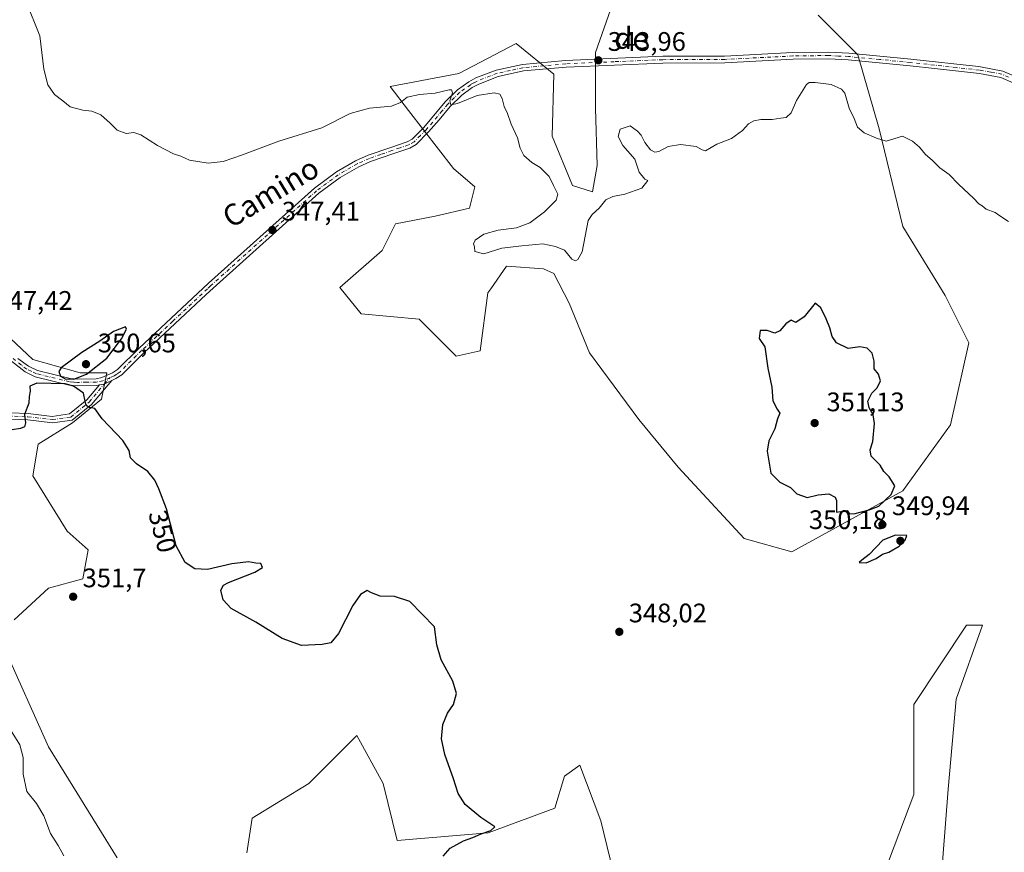
# Model space of a CAD drawing. Units: metres. Extents: x 625417 to 628895, y 4678657 to 4681037.
# Drawn here: x 628160 to 628528, y 4679617 to 4679928 of the extents above; entities that cross this region are included whole.
import ezdxf
from ezdxf.enums import TextEntityAlignment as Align

# ---------------------------------------------------------------- set-up
doc = ezdxf.new("R2010")
doc.units = ezdxf.units.M
doc.header["$MEASUREMENT"] = 0
doc.linetypes.add('DGN Style 4', pattern=[2.638475, 1.318413, -0.659207, 0.001648, -0.659207])
for name, color, linetype, lineweight in [('Camino Cxs', 7, 'Continuous', 0), ('Camino eje', 30, 'DGN Style 4', 13), ('Comarca CxS', 21, 'Continuous', 0), ('Comunidad Autónoma CxS', 142, 'Continuous', 0), ('Cultivos herbáceos CxS', 92, 'Continuous', 0), ('Curva de nivel maestra', 30, 'Continuous', 30), ('Curva de nivel normal', 30, 'Continuous', 0), ('Espacio natural protegido CxS', 121, 'Continuous', 0), ('Municipio CxS', 4, 'Continuous', 0), ('Pastizal CxS', 92, 'Continuous', 0), ('Pista no pavimentada Cxs', 111, 'Continuous', 0), ('Pista no pavimentada eje', 91, 'DGN Style 4', 0), ('Provincia CxS', 1, 'Continuous', 0), ('Punto de cota en terreno', 7, 'Continuous', 0), ('Rótulo de curva de nivel directora', 7, 'Continuous', 0), ('Rótulo de punto de cota en terreno', 7, 'Continuous', 0), ('Suelo desnudo CxS', 253, 'Continuous', 0), ('Texto cartográfico', 7, 'Continuous', 0)]:
    doc.layers.add(name, color=color, linetype=linetype, lineweight=lineweight)
doc.styles.add('Style-Arial', font='txt')

# ---------------------------------------------------------------- blocks, each defined once
blk = doc.blocks.new('*U14')
at = {"layer": 'Pastizal CxS', "color": 92, "linetype": 'Continuous', "lineweight": 0}
blk.add_polyline3d([(628483.1564, 4679609.6715, 349.2232), (628494.0099, 4679638.2971, 349.339), (628494.0104, 4679671.8577, 349.2402), (628513.7413, 4679701.4699, 349.181), (628519.6613, 4679701.4699, 348.919), (628509.7953, 4679673.8313, 348.6507), (628506.8345, 4679640.2711, 348.6872), (628503.8755, 4679601.7757, 348.1666)], dxfattribs=at)
blk = doc.blocks.new('*U15')
at = {"layer": 'Cultivos herbáceos CxS', "color": 92, "linetype": 'Continuous', "lineweight": 0}
for points in [[(628503.8755, 4679601.7757, 348.1666), (628506.8345, 4679640.2711, 348.6872), (628509.7953, 4679673.8313, 348.6507), (628519.6613, 4679701.4699, 348.919), (628513.7413, 4679701.4699, 349.181), (628494.0104, 4679671.8577, 349.2402), (628494.0099, 4679638.2971, 349.339), (628483.1564, 4679609.6715, 349.2232)], [(628384.1429, 4679599.8609, 348.3244), (628377.2371, 4679628.4865, 348.4615), (628369.3443, 4679649.2153, 348.7759), (628363.5677, 4679645.1693, 349.0303), (628360.0261, 4679633.1825, 349.415), (628335.1929, 4679623.9427, 350.1128), (628301.1191, 4679621.0557, 351.3074), (628295.9217, 4679642.4237, 351.0044), (628286.1037, 4679660.3267, 351.2024), (628268.2009, 4679642.4239, 352.5049), (628247.0097, 4679629.4753, 352.8738), (628245.0997, 4679616.4361, 353.3949)], [(628196.6937, 4679614.6689, 353.2471), (628171.0431, 4679656.1269, 354.092), (628154.2715, 4679693.6371, 353.9037)], [(628158.2175, 4679703.5077, 353.2526), (628171.0437, 4679715.3521, 352.2668), (628183.8699, 4679718.8069, 351.6193), (628185.8429, 4679729.6647, 351.1271), (628177.9511, 4679736.5749, 351.2575), (628165.1255, 4679757.3037, 351.623), (628167.0987, 4679769.1485, 350.9434), (628179.9243, 4679777.0453, 350.5908), (628190.7765, 4679785.9291, 349.825), (628192.7499, 4679795.7999, 349.9671), (628182.8847, 4679795.7999, 350.3672), (628165.1261, 4679800.7351, 349.1288), (628150.3273, 4679814.5553, 347.7409)], [(628383.3385, 4679938.5775, 341.9364), (628375.2409, 4679915.4427, 342.9611), (628375.2407, 4679894.6215, 343.3746), (628375.8187, 4679873.2221, 343.8239), (628374.0837, 4679863.3899, 343.9856), (628366.5649, 4679865.7035, 344.0367), (628359.0463, 4679884.2113, 343.4125), (628359.6249, 4679907.3457, 343.5705), (628345.5403, 4679918.7221, 342.9014), (628324.1947, 4679907.6175, 343.6679), (628298.5435, 4679902.6827, 344.2763), (628305.4495, 4679893.7985, 345.2586), (628322.2213, 4679872.0823, 346.14), (628330.1137, 4679865.1727, 346.7104), (628328.1411, 4679857.2757, 346.4726), (628315.3149, 4679854.3149, 346.4428), (628300.5159, 4679851.3545, 346.5572), (628295.5837, 4679841.4831, 346.7705), (628279.7979, 4679827.6635, 347.3833), (628287.6907, 4679817.7927, 346.3577), (628309.3953, 4679815.8185, 346.9987), (628323.2073, 4679801.9993, 347.1527), (628332.0865, 4679803.9735, 346.9894), (628335.0465, 4679825.6889, 346.4104), (628336.0933, 4679827.1851, 346.5847), (628341.9527, 4679835.5597, 346.3733), (628355.7647, 4679834.5725, 346.8294), (628359.6849, 4679832.9213, 346.6269), (628365.4077, 4679821.7479, 346.8932), (628372.9261, 4679803.2401, 347.4378), (628391.4335, 4679778.3703, 348.4997), (628406.0783, 4679760.5409, 348.7053), (628430.7433, 4679733.8889, 349.0178), (628448.5011, 4679728.9535, 349.2231), (628489.9379, 4679751.6557, 350.0344), (628507.6964, 4679776.3323, 349.3352), (628514.6028, 4679806.9321, 348.1332), (628505.7239, 4679824.7001, 348.0256), (628489.9393, 4679850.3635, 347.7228), (628481.0607, 4679886.8865, 344.7657), (628473.1684, 4679914.5251, 343.8682), (628458.3695, 4679929.3311, 343.6291)]]:
    blk.add_polyline3d(points, dxfattribs=at)
blk = doc.blocks.new('5PATER')
at = {"layer": 'Punto de cota en terreno', "linetype": 'Continuous', "lineweight": 0}
h = blk.add_hatch(color=51, dxfattribs=at)
edge = h.paths.add_edge_path()
edge.add_ellipse((0, 0), major_axis=(-0.11, -0.111), ratio=0.999422, start_angle=0, end_angle=360)

msp = doc.modelspace()

# ---------------------------------------------------------------- linework, layer by layer
at = {"layer": 'Camino Cxs', "color": 7, "linetype": 'Continuous', "lineweight": 0}
for points in [[(628046.0721, 4679869.0209, 342.6376), (628053.4981, 4679867.9347, 342.9193), (628065.2835, 4679862.6847, 343.2877), (628078.1431, 4679857.1583, 343.5649), (628086.1683, 4679852.6035, 344.0438), (628091.6779, 4679847.2039, 344.7864), (628097.6001, 4679837.5133, 345.5614), (628104.4657, 4679824.0989, 346.975), (628114.1563, 4679809.8789, 347.4626), (628119.7543, 4679801.8517, 347.5663), (628125.7385, 4679793.6629, 347.9212), (628133.2133, 4679785.5651, 348.4109), (628139.3733, 4679781.4915, 348.7976), (628150.1511, 4679781.0809, 349.3329), (628163.4269, 4679780.5499, 350.2846), (628172.4219, 4679779.5039, 350.9716), (628178.8167, 4679780.3893, 350.7338), (628185.3511, 4679785.7175, 350.2011), (628190.0829, 4679791.2657, 349.713)], [(628194.6387, 4679792.9089, 349.532), (628187.0361, 4679783.9947, 350.1274), (628179.8121, 4679778.1043, 350.6471), (628172.4483, 4679777.0847, 350.7405), (628163.2401, 4679778.1555, 350.2514), (628150.0575, 4679778.6827, 349.3275), (628138.6103, 4679779.1189, 349.0539), (628131.6469, 4679783.7235, 348.8471), (628123.8817, 4679792.1359, 348.4623), (628117.8009, 4679800.4571, 347.7608), (628112.1803, 4679808.5167, 347.689), (628102.3977, 4679822.8717, 346.8978), (628095.5049, 4679836.3391, 345.687), (628089.7853, 4679845.6983, 344.7961), (628084.7117, 4679850.6705, 344.1044), (628077.0737, 4679855.0057, 343.5946), (628064.3213, 4679860.4859, 343.3828), (628052.8235, 4679865.6079, 342.9231), (628044.5613, 4679866.8163, 342.6323)], [(628150.1511, 4679781.0809, 349.3329), (628163.4269, 4679780.5499, 350.2846), (628172.4219, 4679779.5039, 350.9716), (628178.8167, 4679780.3893, 350.7338), (628185.3511, 4679785.7175, 350.2011), (628190.0829, 4679791.2657, 349.713), (628191.7565, 4679791.5133, 349.6236), (628192.9901, 4679792.1601, 349.5638), (628194.6387, 4679792.9089, 349.532), (628187.0361, 4679783.9947, 350.1274), (628179.8121, 4679778.1043, 350.6471), (628172.4483, 4679777.0847, 350.7405), (628163.2401, 4679778.1555, 350.2514), (628150.0575, 4679778.6827, 349.3275)], [(628190.0829, 4679791.2657, 349.713), (628191.7565, 4679791.5133, 349.6236), (628192.9901, 4679792.1601, 349.5638), (628194.6387, 4679792.9089, 349.532)]]:
    msp.add_polyline3d(points, dxfattribs=at)
at = {"layer": 'Camino eje', "color": 30, "linetype": 'DGN Style 4', "lineweight": 13}
msp.add_polyline3d([(628044.1451, 4679868.0901, 342.6015), (628053.1607, 4679866.7713, 342.9054), (628064.8025, 4679861.5853, 343.328), (628077.6083, 4679856.0821, 343.5798), (628085.4401, 4679851.6371, 344.0729), (628090.7317, 4679846.4511, 344.7841), (628096.5525, 4679836.9261, 345.6268), (628103.4317, 4679823.4853, 346.9313), (628113.1683, 4679809.1977, 347.5808), (628118.7775, 4679801.1545, 347.666), (628124.8101, 4679792.8993, 348.1564), (628132.4301, 4679784.6443, 348.5518), (628138.9917, 4679780.3053, 348.9218), (628150.1043, 4679779.8819, 349.33), (628163.3335, 4679779.3527, 350.2647), (628172.4351, 4679778.2943, 350.8245), (628179.3143, 4679779.2469, 350.6784), (628186.1935, 4679784.8561, 350.1558), (628191.7565, 4679791.5133, 349.6236), (628193.9751, 4679793.9801, 349.5839)], dxfattribs=at)
at = {"layer": 'Comarca CxS', "color": 21, "linetype": 'Continuous', "lineweight": 0}
msp.add_3dface([(628895.35, 4678723.91), (625457.98, 4678661.75), (625416.67, 4680974.93), (628852.93, 4681037.09)], dxfattribs=at)
at = {"layer": 'Comunidad Autónoma CxS', "color": 142, "linetype": 'Continuous', "lineweight": 0}
msp.add_3dface([(628895.35, 4678723.91), (625457.98, 4678661.75), (625416.67, 4680974.93), (628852.93, 4681037.09)], dxfattribs=at)
at = {"layer": 'Cultivos herbáceos CxS', "color": 92, "linetype": 'Continuous', "lineweight": 0}
for points in [[(628383.3385, 4679938.5775, 341.9364), (628375.2409, 4679915.4427, 342.9611), (628375.2407, 4679894.6215, 343.3746), (628375.8187, 4679873.2221, 343.8239), (628374.0837, 4679863.3899, 343.9856), (628366.5649, 4679865.7035, 344.0367), (628359.0463, 4679884.2113, 343.4125), (628359.6249, 4679907.3457, 343.5705), (628345.5403, 4679918.7221, 342.9014), (628324.1947, 4679907.6175, 343.6679), (628298.5435, 4679902.6827, 344.2763), (628305.4495, 4679893.7985, 345.2586), (628322.2213, 4679872.0823, 346.14), (628330.1137, 4679865.1727, 346.7104), (628328.1411, 4679857.2757, 346.4726), (628315.3149, 4679854.3149, 346.4428), (628300.5159, 4679851.3545, 346.5572), (628295.5837, 4679841.4831, 346.7705), (628279.7979, 4679827.6635, 347.3833), (628287.6907, 4679817.7927, 346.3577), (628309.3953, 4679815.8185, 346.9987), (628323.2073, 4679801.9993, 347.1527), (628332.0865, 4679803.9735, 346.9894), (628335.0465, 4679825.6889, 346.4104), (628336.0933, 4679827.1851, 346.5847), (628341.9527, 4679835.5597, 346.3733), (628355.7647, 4679834.5725, 346.8294), (628359.6849, 4679832.9213, 346.6269), (628365.4077, 4679821.7479, 346.8932), (628372.9261, 4679803.2401, 347.4378), (628391.4335, 4679778.3703, 348.4997), (628406.0783, 4679760.5409, 348.7053), (628430.7433, 4679733.8889, 349.0178), (628448.5011, 4679728.9535, 349.2231)], [(628448.5011, 4679728.9535, 349.2231), (628489.9379, 4679751.6557, 350.0344), (628507.6964, 4679776.3323, 349.3352), (628514.6028, 4679806.9321, 348.1332), (628505.7239, 4679824.7001, 348.0256), (628489.9393, 4679850.3635, 347.7228), (628481.0607, 4679886.8865, 344.7657), (628473.1684, 4679914.5251, 343.8682), (628458.3695, 4679929.3311, 343.6291)], [(628150.3273, 4679814.5553, 347.7409), (628165.1261, 4679800.7351, 349.1288), (628182.8847, 4679795.7999, 350.3672), (628192.7499, 4679795.7999, 349.9671), (628190.7765, 4679785.9291, 349.825), (628179.9243, 4679777.0453, 350.5908), (628167.0987, 4679769.1485, 350.9434), (628165.1255, 4679757.3037, 351.623), (628177.9511, 4679736.5749, 351.2575), (628185.8429, 4679729.6647, 351.1271), (628183.8699, 4679718.8069, 351.6193), (628171.0437, 4679715.3521, 352.2668), (628158.2175, 4679703.5077, 353.2526)], [(628503.8755, 4679601.7757, 348.1666), (628506.8345, 4679640.2711, 348.6872), (628509.7953, 4679673.8313, 348.6507), (628519.6613, 4679701.4699, 348.919), (628513.7413, 4679701.4699, 349.181), (628494.0104, 4679671.8577, 349.2402), (628494.0099, 4679638.2971, 349.339), (628483.1564, 4679609.6715, 349.2232)], [(628154.2715, 4679693.6371, 353.9037), (628171.0431, 4679656.1269, 354.092), (628196.6937, 4679614.6689, 353.2471)], [(628245.0997, 4679616.4361, 353.3949), (628247.0097, 4679629.4753, 352.8738), (628268.2009, 4679642.4239, 352.5049), (628286.1037, 4679660.3267, 351.2024), (628295.9217, 4679642.4237, 351.0044), (628301.1191, 4679621.0557, 351.3074), (628335.1929, 4679623.9427, 350.1128), (628360.0261, 4679633.1825, 349.415), (628363.5677, 4679645.1693, 349.0303), (628369.3443, 4679649.2153, 348.7759), (628377.2371, 4679628.4865, 348.4615), (628384.1429, 4679599.8609, 348.3244)]]:
    msp.add_polyline3d(points, dxfattribs=at)
at = {"layer": 'Curva de nivel maestra', "color": 30, "linetype": 'Continuous', "lineweight": 30, "elevation": 350, "flags": 128}
for points in [[(628471.57, 4679743.1001), (628477.34, 4679744.5701), (628481.01, 4679745.9101), (628485.51, 4679750.2801), (628486.95, 4679753.5901), (628484.85, 4679756.9501), (628482.82, 4679758.9501), (628481.49, 4679761.2801), (628478.14, 4679764.6201), (628477.73, 4679766.9501), (628478.76, 4679770.1401), (628479.32, 4679776.8401), (628478.88, 4679780.0401), (628477.3, 4679782.7501), (628476.86, 4679785.2001), (628478.36, 4679788.1401), (628480.3, 4679790.1401), (628481.63, 4679792.7201), (628480.79, 4679795.3201), (628479.27, 4679797.2301), (628479.22, 4679800.0701), (628478.47, 4679803.0701), (628476.56, 4679804.9801), (628473.9, 4679805.4401), (628469.47, 4679804.8901), (628465.19, 4679806.9401), (628463.53, 4679809.3101), (628462.72, 4679812.6101), (628461.33, 4679815.9901), (628459.31, 4679820.0801), (628457.16, 4679821.7601), (628453.14, 4679816.6301), (628450.01, 4679814.6001), (628448.23, 4679815.4001), (628446.26, 4679814.1001), (628444.04, 4679811.4001), (628442.08, 4679810.5801), (628439.26, 4679811.5201), (628436.7, 4679811.6001), (628436.25, 4679808.5601), (628438.38, 4679805.5101), (628439.54, 4679797.4801), (628441.07, 4679790.4301), (628441.38, 4679785.2801), (628442.99, 4679782.1401), (628444.02, 4679780.7501), (628443.18, 4679778.6201), (628442.13, 4679774.8101), (628439.93, 4679770.3901), (628439.34, 4679766.5001), (628440.69, 4679758.3001), (628443.99, 4679754.9401), (628447.95, 4679752.9001), (628450.37, 4679750.5801), (628454.26, 4679749.2101), (628458.34, 4679750.2401), (628462.34, 4679750.5401), (628464.67, 4679749.3601), (628465.2, 4679748.1401), (628465.1, 4679743.7501), (628469.1, 4679744.3101), (628469.93, 4679743.2801), (628471.57, 4679743.1001)], [(628180.46, 4679793.4001), (628185.2, 4679795.2701), (628192.74, 4679801.2601), (628198.21, 4679808.5201), (628200.15, 4679812.0601), (628199.79, 4679812.9401), (628195.33, 4679811.1601), (628190.12, 4679807.5501), (628183.5, 4679803.3801), (628175.7, 4679797.6701), (628174.86, 4679796.2301), (628175.46, 4679794.4801), (628177.23, 4679793.4901), (628180.46, 4679793.4001)], [(628318.31, 4679615.1901), (628320.97, 4679618.2501), (628325.87, 4679621.0201), (628329.41, 4679622.2301), (628332.54, 4679623.6201), (628336.12, 4679624.8401), (628337.6, 4679626.1601), (628332.35, 4679629.6401), (628326.53, 4679634.5401), (628323.95, 4679638.6001), (628322.21, 4679644.1001), (628318.96, 4679653.2301), (628317.74, 4679659.1301), (628318.21, 4679664.3701), (628319.94, 4679668.6601), (628322.14, 4679671.8901), (628323.26, 4679675.9601), (628321.96, 4679680.5601), (628317.64, 4679688.5801), (628316.03, 4679694.1301), (628315.09, 4679700.9601), (628305.86, 4679710.3701), (628300.17, 4679712.2501), (628294.82, 4679712.3001), (628291.52, 4679713.6201), (628289.97, 4679714.4801), (628287.46, 4679712.9701), (628284.59, 4679708.8201), (628279.22, 4679698.3701), (628276.37, 4679694.9001), (628273.12, 4679694.2401), (628265.48, 4679693.9601), (628258.23, 4679696.4901), (628248.36, 4679702.6201), (628239.16, 4679707.7501), (628236.15, 4679710.9501), (628235.4, 4679714.5601), (628236.33, 4679716.4201), (628238.19, 4679717.4501), (628248.08, 4679721.2801), (628250.88, 4679723.1201), (628250.23, 4679724.5301), (628248.39, 4679724.6801), (628245.7, 4679725.1301), (628239.49, 4679724.4601), (628230.39, 4679722.3001), (628225.64, 4679722.5401), (628222.04, 4679724.8801), (628218.64, 4679731.2101), (628215.05, 4679744.9501), (628212.15, 4679752.3901), (628210.71, 4679755.7201), (628208.07, 4679758.9701), (628203.81, 4679761.7201), (628201.61, 4679764.0401), (628201.1, 4679766.7801), (628198.72, 4679770.4801), (628191.05, 4679778.6201), (628188.25, 4679782.4801), (628186.29, 4679782.8501), (628185.01, 4679783.5401), (628184.74, 4679785.1801), (628184.07, 4679788.1901), (628180.32, 4679790.7401), (628177.21, 4679791.6601), (628166.64, 4679791.9501), (628164.09, 4679790.7801), (628164.15, 4679788.9101), (628163.84, 4679786.9201), (628163.69, 4679784.3801), (628162.03, 4679780.2301), (628162.4, 4679777.1101), (628161.99, 4679775.6201), (628160.56, 4679774.9601), (628151.09, 4679773.5101)], [(628476.22, 4679724.7601), (628479.92, 4679726.4701), (628482.34, 4679728.0001), (628484.74, 4679728.8401), (628488.6, 4679731.0401), (628490.85, 4679733.2501), (628491.36, 4679734.9501), (628487.24, 4679735.1301), (628482.44, 4679733.2601), (628477.41, 4679727.9501), (628474.63, 4679725.8601), (628473.64, 4679724.9701), (628476.22, 4679724.7601)]]:
    msp.add_lwpolyline(points, dxfattribs=at)
at = {"layer": 'Curva de nivel normal', "color": 30, "linetype": 'Continuous', "lineweight": 0, "flags": 128}
for points, elevation in [([(628162.72, 4679934.2601), (628167.74, 4679921.6201), (628169.27, 4679909.1601), (628170.78, 4679903.3301), (628173.22, 4679899.7601), (628176.41, 4679897.2901), (628179.11, 4679895.1101), (628183.84, 4679893.8401), (628187.24, 4679893.5001), (628190.51, 4679892.1201), (628194.05, 4679889.0601), (628196.68, 4679886.3401), (628200.03, 4679885.1101), (628202.9, 4679885.5401), (628205.42, 4679884.6801), (628211.66, 4679880.6401), (628217.62, 4679877.5001), (628220.42, 4679876.6401), (628223.68, 4679875.2301), (628230.56, 4679874.1201), (628236.18, 4679874.7401), (628243.37, 4679877.2001), (628256.97, 4679882.2701), (628273.04, 4679887.3101), (628283.66, 4679892.6701), (628290.88, 4679894.6201), (628299, 4679895.4001), (628302.36, 4679896.7401), (628304.84, 4679898.7101), (628309.45, 4679899.7001), (628315.36, 4679900.2701), (628320.59, 4679901.4901), (628321.44, 4679901.4401), (628321.78, 4679900.3201), (628320.88, 4679897.3401), (628321.18, 4679895.8301), (628323.66, 4679896.3201), (628331.08, 4679899.3501), (628337.4, 4679900.3301), (628339.45, 4679899.8901), (628340.33, 4679898.2201), (628341.16, 4679895.2001), (628342.39, 4679892.6001), (628343.77, 4679888.6301), (628346.08, 4679883.4801), (628347.05, 4679879.6701), (628348.46, 4679876.8701), (628351.39, 4679874.3401), (628354.6, 4679872.5001), (628357.91, 4679869.1401), (628359.51, 4679865.7401), (628361.08, 4679862.4801), (628360.56, 4679860.2401), (628356.2, 4679855.8401), (628350.69, 4679851.7401), (628345.69, 4679849.9601), (628338.84, 4679849.0301), (628333.54, 4679847.5801), (628330.34, 4679845.2701), (628329.66, 4679843.9901), (628330.06, 4679842.7901), (628330.16, 4679841.0201), (628333.51, 4679840.2401), (628340.27, 4679842.3501), (628347.69, 4679843.2001), (628355.53, 4679843.9401), (628360.26, 4679842.9501), (628363.61, 4679841.6101), (628366.42, 4679838.2101), (628367.78, 4679837.5501), (628368.62, 4679838.1401), (628370.23, 4679840.9401), (628372.43, 4679852.6001), (628373.94, 4679854.9301), (628376.54, 4679857.2601), (628379.11, 4679860.3901), (628381.68, 4679861.6801), (628386.15, 4679862.5001), (628392.45, 4679864.7001), (628394.76, 4679867.5701), (628393.58, 4679868.0501), (628391.54, 4679870.6801), (628389.92, 4679875.5001), (628385.36, 4679880.6101), (628383.71, 4679884.0801), (628384.44, 4679886.8001), (628388.15, 4679888.0501), (628390.86, 4679886.0801), (628392.29, 4679884.5401), (628393.56, 4679881.8101), (628395.79, 4679879.0401), (628397.4, 4679878.1501), (628398.88, 4679878.4201), (628402.35, 4679880.3101), (628406.91, 4679881.0901), (628412.75, 4679880.2601), (628415.02, 4679879.0001), (628416.2, 4679878.7301), (628420.52, 4679881.1701), (628426.02, 4679883.2701), (628430.02, 4679886.2501), (628432.35, 4679888.7901), (628434.35, 4679889.9301), (628436.88, 4679890.3801), (628441.17, 4679890.3601), (628444.33, 4679890.9201), (628446.37, 4679891.1801), (628448.23, 4679892.8101), (628450.23, 4679897.4801), (628453.9, 4679903.4701), (628454.91, 4679904.2401), (628457.16, 4679904.2401), (628463.14, 4679903.4401), (628467.01, 4679901.7001), (628468.33, 4679900.2701), (628469.88, 4679894.6401), (628471.79, 4679890.7101), (628472.96, 4679887.5401), (628475.46, 4679885.3801), (628480.1, 4679883.3601), (628483.75, 4679882.3401), (628489.83, 4679884.0901), (628493.51, 4679882.3301), (628496.2, 4679880.0501), (628498.43, 4679877.2501), (628500.92, 4679875.1701), (628503.78, 4679872.3801), (628507.2, 4679869.8001), (628510.79, 4679866.0501), (628516.36, 4679860.9601), (628518.32, 4679858.9201), (628519.52, 4679858.1001), (628520.99, 4679856.8601), (628524.36, 4679855.6001), (628526.12, 4679854.3901), (628529.4, 4679852.3401)], 345), ([(628176.69, 4679615.4201), (628174.58, 4679619.2401), (628171.76, 4679623.7001), (628169.22, 4679630.3001), (628166.58, 4679634.9501), (628162.9, 4679639.3801), (628161.6, 4679645.8501), (628161.6, 4679652.1401), (628160.35, 4679656.8801), (628155.61, 4679664.4701)], 355)]:
    msp.add_lwpolyline(points, dxfattribs=dict(at, elevation=elevation))
at = {"layer": 'Espacio natural protegido CxS', "color": 121, "linetype": 'Continuous', "lineweight": 0}
msp.add_3dface([(628895.35, 4678723.91), (625457.98, 4678661.75), (625416.67, 4680974.93), (628852.93, 4681037.09)], dxfattribs=at)
msp.add_3dface([(628895.35, 4678723.91), (625457.98, 4678661.75), (625416.67, 4680974.93), (628852.93, 4681037.09)], dxfattribs=at)
msp.add_3dface([(628895.35, 4678723.91), (625457.98, 4678661.75), (625416.67, 4680974.93), (628852.93, 4681037.09)], dxfattribs=at)
at = {"layer": 'Municipio CxS', "color": 4, "linetype": 'Continuous', "lineweight": 0}
msp.add_3dface([(628895.35, 4678723.91), (625457.98, 4678661.75), (625416.67, 4680974.93), (628852.93, 4681037.09)], dxfattribs=at)
at = {"layer": 'Pastizal CxS', "color": 92, "linetype": 'Continuous', "lineweight": 0}
for points in [[(628458.3695, 4679929.3311, 343.6291), (628473.1684, 4679914.5251, 343.8682), (628481.0607, 4679886.8865, 344.7657), (628489.9393, 4679850.3635, 347.7228), (628505.7239, 4679824.7001, 348.0256), (628514.6028, 4679806.9321, 348.1332), (628507.6964, 4679776.3323, 349.3352), (628489.9379, 4679751.6557, 350.0344), (628448.5011, 4679728.9535, 349.2231), (628430.7433, 4679733.8889, 349.0178), (628406.0783, 4679760.5409, 348.7053), (628391.4335, 4679778.3703, 348.4997), (628372.9261, 4679803.2401, 347.4378), (628365.4077, 4679821.7479, 346.8932), (628359.6849, 4679832.9213, 346.6269), (628355.7647, 4679834.5725, 346.8294), (628341.9527, 4679835.5597, 346.3733), (628336.0933, 4679827.1851, 346.5847), (628335.0465, 4679825.6889, 346.4104), (628332.0865, 4679803.9735, 346.9894), (628323.2073, 4679801.9993, 347.1527), (628309.3953, 4679815.8185, 346.9987), (628287.6907, 4679817.7927, 346.3577), (628279.7979, 4679827.6635, 347.3833), (628295.5837, 4679841.4831, 346.7705), (628300.5159, 4679851.3545, 346.5572), (628315.3149, 4679854.3149, 346.4428), (628328.1411, 4679857.2757, 346.4726), (628330.1137, 4679865.1727, 346.7104), (628322.2213, 4679872.0823, 346.14), (628305.4495, 4679893.7985, 345.2586), (628298.5435, 4679902.6827, 344.2763), (628324.1947, 4679907.6175, 343.6679), (628345.5403, 4679918.7221, 342.9014), (628359.6249, 4679907.3457, 343.5705), (628359.0463, 4679884.2113, 343.4125), (628366.5649, 4679865.7035, 344.0367), (628374.0837, 4679863.3899, 343.9856), (628375.8187, 4679873.2221, 343.8239), (628375.2407, 4679894.6215, 343.3746), (628375.2409, 4679915.4427, 342.9611), (628383.3385, 4679938.5775, 341.9364)], [(628383.3385, 4679938.5775, 341.9364), (628375.2409, 4679915.4427, 342.9611), (628375.2407, 4679894.6215, 343.3746), (628375.8187, 4679873.2221, 343.8239), (628374.0837, 4679863.3899, 343.9856), (628366.5649, 4679865.7035, 344.0367), (628359.0463, 4679884.2113, 343.4125), (628359.6249, 4679907.3457, 343.5705), (628345.5403, 4679918.7221, 342.9014), (628324.1947, 4679907.6175, 343.6679), (628298.5435, 4679902.6827, 344.2763), (628305.4495, 4679893.7985, 345.2586), (628322.2213, 4679872.0823, 346.14), (628330.1137, 4679865.1727, 346.7104), (628328.1411, 4679857.2757, 346.4726), (628315.3149, 4679854.3149, 346.4428), (628300.5159, 4679851.3545, 346.5572), (628295.5837, 4679841.4831, 346.7705), (628279.7979, 4679827.6635, 347.3833), (628287.6907, 4679817.7927, 346.3577), (628309.3953, 4679815.8185, 346.9987), (628323.2073, 4679801.9993, 347.1527), (628332.0865, 4679803.9735, 346.9894), (628335.0465, 4679825.6889, 346.4104), (628336.0933, 4679827.1851, 346.5847), (628341.9527, 4679835.5597, 346.3733), (628355.7647, 4679834.5725, 346.8294), (628359.6849, 4679832.9213, 346.6269), (628365.4077, 4679821.7479, 346.8932), (628372.9261, 4679803.2401, 347.4378), (628391.4335, 4679778.3703, 348.4997), (628406.0783, 4679760.5409, 348.7053), (628430.7433, 4679733.8889, 349.0178), (628448.5011, 4679728.9535, 349.2231)], [(628448.5011, 4679728.9535, 349.2231), (628489.9379, 4679751.6557, 350.0344), (628507.6964, 4679776.3323, 349.3352), (628514.6028, 4679806.9321, 348.1332), (628505.7239, 4679824.7001, 348.0256), (628489.9393, 4679850.3635, 347.7228), (628481.0607, 4679886.8865, 344.7657), (628473.1684, 4679914.5251, 343.8682), (628458.3695, 4679929.3311, 343.6291)], [(628503.8755, 4679601.7757, 348.1666), (628506.8345, 4679640.2711, 348.6872), (628509.7953, 4679673.8313, 348.6507), (628519.6613, 4679701.4699, 348.919), (628513.7413, 4679701.4699, 349.181), (628494.0104, 4679671.8577, 349.2402), (628494.0099, 4679638.2971, 349.339), (628483.1564, 4679609.6715, 349.2232)]]:
    msp.add_polyline3d(points, dxfattribs=at)
at = {"layer": 'Pista no pavimentada Cxs', "color": 111, "linetype": 'Continuous', "lineweight": 0}
for points in [[(628190.0829, 4679791.2657, 349.713), (628189.0501, 4679791.0701, 349.7693), (628181.8201, 4679790.9401, 350.2494), (628178.6801, 4679791.1901, 350.3431), (628166.0701, 4679794.2601, 349.7921), (628162.2401, 4679796.0801, 349.272), (628156.0201, 4679800.9601, 348.6516), (628152.4401, 4679805.2401, 348.2317), (628149.7301, 4679809.5401, 347.8864), (628136.1101, 4679835.8701, 346.8414), (628131.5301, 4679845.4701, 346.5536), (628128.6101, 4679849.3801, 346.2373), (628124.4201, 4679854.0001, 345.6401), (628119.2501, 4679860.2201, 344.9159), (628109.3501, 4679873.1601, 344.0473), (628103.6901, 4679880.8401, 343.6925), (628094.5901, 4679894.6501, 343.2345), (628088.2101, 4679901.9601, 343.0704), (628071.1901, 4679922.7301, 342.6065)], [(628159.5501, 4679801.1701, 348.8925), (628163.5301, 4679798.2301, 349.2239), (628166.9101, 4679796.6301, 349.6024), (628179.0701, 4679793.6701, 350.257), (628181.9101, 4679793.4401, 350.2756), (628188.8001, 4679793.5701, 349.8946), (628190.9301, 4679793.9701, 349.7739), (628194.9601, 4679795.8001, 349.5738), (628196.8201, 4679797.0101, 349.4367), (628204.8901, 4679805.0001, 348.9062), (628230.7501, 4679829.2601, 347.8751), (628270.3101, 4679864.7701, 347.4025), (628278.4901, 4679870.7701, 347.2517), (628285.6501, 4679874.9201, 347.4127), (628290.3401, 4679877.0201, 347.5264), (628298.7501, 4679879.9401, 347.2489), (628304.8701, 4679882.0201, 346.8604), (628306.7401, 4679883.0901, 346.5877), (628311.0601, 4679887.4201, 345.9224), (628319.1301, 4679896.9301, 345.3104), (628323.6401, 4679901.4301, 344.8759), (628327.9001, 4679904.4401, 344.4459), (628330.5601, 4679905.8801, 344.3429), (628338.1501, 4679908.8201, 343.9989), (628347.9301, 4679910.9701, 343.656), (628364.0601, 4679912.4501, 343.5662), (628400.2801, 4679913.9701, 343.4002), (628423.3801, 4679914.0701, 343.5055), (628448.8701, 4679915.3501, 343.8676), (628462.1801, 4679915.5201, 343.9004), (628469.7601, 4679915.1601, 343.9275), (628492.8801, 4679912.9301, 344.0909), (628518.1101, 4679910.1201, 344.2732), (628518.8901, 4679910.0401, 344.2679), (628527.2801, 4679908.4601, 344.2299), (628532.2801, 4679906.3301, 344.2275)], [(628159.5501, 4679801.1701, 348.8925), (628163.5301, 4679798.2301, 349.2239), (628166.9101, 4679796.6301, 349.6024), (628179.0701, 4679793.6701, 350.257), (628181.9101, 4679793.4401, 350.2756), (628188.8001, 4679793.5701, 349.8946), (628190.9301, 4679793.9701, 349.7739), (628194.9601, 4679795.8001, 349.5738), (628196.8201, 4679797.0101, 349.4367), (628204.8901, 4679805.0001, 348.9062), (628230.7501, 4679829.2601, 347.8751), (628270.3101, 4679864.7701, 347.4025), (628278.4901, 4679870.7701, 347.2517), (628285.6501, 4679874.9201, 347.4127), (628290.3401, 4679877.0201, 347.5264), (628298.7501, 4679879.9401, 347.2489), (628304.8701, 4679882.0201, 346.8604), (628306.7401, 4679883.0901, 346.5877), (628311.0601, 4679887.4201, 345.9224), (628319.1301, 4679896.9301, 345.3104), (628323.6401, 4679901.4301, 344.8759), (628327.9001, 4679904.4401, 344.4459), (628330.5601, 4679905.8801, 344.3429), (628338.1501, 4679908.8201, 343.9989), (628347.9301, 4679910.9701, 343.656), (628364.0601, 4679912.4501, 343.5662), (628400.2801, 4679913.9701, 343.4002), (628423.3801, 4679914.0701, 343.5055), (628448.8701, 4679915.3501, 343.8676), (628462.1801, 4679915.5201, 343.9004), (628469.7601, 4679915.1601, 343.9275), (628492.8801, 4679912.9301, 344.0909), (628518.1101, 4679910.1201, 344.2732), (628518.8901, 4679910.0401, 344.2679), (628527.2801, 4679908.4601, 344.2299), (628532.2801, 4679906.3301, 344.2275)], [(628531.1001, 4679904.1101, 344.464), (628526.5501, 4679906.0601, 344.396), (628518.5201, 4679907.5701, 344.4987), (628501.7001, 4679909.4401, 344.1794), (628492.6301, 4679910.4501, 344.2302), (628469.5701, 4679912.6601, 343.9886), (628462.1301, 4679913.0201, 343.9402), (628448.9501, 4679912.8501, 343.9073), (628423.4501, 4679911.5701, 343.6365), (628400.3201, 4679911.4701, 343.5628), (628364.2301, 4679909.9501, 343.4995), (628348.3101, 4679908.4901, 343.7669), (628338.8701, 4679906.4201, 344.1745), (628331.6101, 4679903.6101, 344.5289), (628329.2201, 4679902.3101, 344.6669), (628325.2601, 4679899.5101, 345.145), (628320.9701, 4679895.2301, 345.4872), (628316.7901, 4679890.3001, 345.5033), (628312.9001, 4679885.7201, 345.754), (628308.2701, 4679881.0901, 346.4333), (628305.9001, 4679879.7301, 346.7203), (628299.5701, 4679877.5701, 347.1023), (628291.2601, 4679874.6901, 347.4493), (628286.7901, 4679872.6901, 347.2829), (628279.8601, 4679868.6701, 347.1384), (628271.8901, 4679862.8201, 347.2333), (628232.4401, 4679827.4101, 347.8207), (628229.9001, 4679825.0201, 347.8646), (628206.6201, 4679803.2001, 348.6992), (628199.0301, 4679795.6801, 349.3455), (628198.4001, 4679795.0501, 349.3824), (628196.1601, 4679793.6001, 349.4903), (628194.6387, 4679792.9089, 349.532), (628192.9901, 4679792.1601, 349.5638), (628191.7565, 4679791.5133, 349.6236), (628190.0829, 4679791.2657, 349.713), (628189.0501, 4679791.0701, 349.7693), (628181.8201, 4679790.9401, 350.2494), (628178.6801, 4679791.1901, 350.3431), (628166.0701, 4679794.2601, 349.7921), (628162.2401, 4679796.0801, 349.272), (628156.0201, 4679800.9601, 348.6516)], [(628531.1001, 4679904.1101, 344.464), (628526.5501, 4679906.0601, 344.396), (628518.5201, 4679907.5701, 344.4987), (628501.7001, 4679909.4401, 344.1794), (628492.6301, 4679910.4501, 344.2302), (628469.5701, 4679912.6601, 343.9886), (628462.1301, 4679913.0201, 343.9402), (628448.9501, 4679912.8501, 343.9073), (628423.4501, 4679911.5701, 343.6365), (628400.3201, 4679911.4701, 343.5628), (628364.2301, 4679909.9501, 343.4995), (628348.3101, 4679908.4901, 343.7669), (628338.8701, 4679906.4201, 344.1745), (628331.6101, 4679903.6101, 344.5289), (628329.2201, 4679902.3101, 344.6669), (628325.2601, 4679899.5101, 345.145), (628320.9701, 4679895.2301, 345.4872), (628316.7901, 4679890.3001, 345.5033), (628312.9001, 4679885.7201, 345.754), (628308.2701, 4679881.0901, 346.4333), (628305.9001, 4679879.7301, 346.7203), (628299.5701, 4679877.5701, 347.1023), (628291.2601, 4679874.6901, 347.4493), (628286.7901, 4679872.6901, 347.2829), (628279.8601, 4679868.6701, 347.1384), (628271.8901, 4679862.8201, 347.2333), (628232.4401, 4679827.4101, 347.8207), (628229.9001, 4679825.0201, 347.8646), (628206.6201, 4679803.2001, 348.6992), (628199.0301, 4679795.6801, 349.3455), (628198.4001, 4679795.0501, 349.3824), (628196.1601, 4679793.6001, 349.4903), (628194.6387, 4679792.9089, 349.532)], [(628190.0829, 4679791.2657, 349.713), (628191.7565, 4679791.5133, 349.6236), (628192.9901, 4679792.1601, 349.5638), (628194.6387, 4679792.9089, 349.532)]]:
    msp.add_polyline3d(points, dxfattribs=at)
at = {"layer": 'Pista no pavimentada eje', "color": 91, "linetype": 'DGN Style 4', "lineweight": 0}
for points in [[(628529.4151, 4679906.1951, 344.3299), (628526.9151, 4679907.2601, 344.29), (628522.7201, 4679908.0501, 344.3008), (628518.5101, 4679908.8251, 344.3848), (628509.9051, 4679909.7801, 344.2478), (628492.7551, 4679911.6901, 344.1633), (628481.2251, 4679912.7951, 344.0469), (628469.6651, 4679913.9101, 343.9586), (628465.8751, 4679914.0901, 343.947), (628462.1551, 4679914.2701, 343.9203), (628448.9101, 4679914.1001, 343.8873), (628423.4151, 4679912.8201, 343.5882), (628400.3001, 4679912.7201, 343.5616), (628382.1901, 4679911.9601, 344.0437), (628364.1451, 4679911.2001, 343.5331), (628348.1201, 4679909.7301, 343.7117), (628343.4001, 4679908.6951, 343.9033), (628338.5101, 4679907.6201, 344.0427), (628331.0851, 4679904.7451, 344.4388), (628329.7551, 4679904.0251, 344.4911), (628328.5601, 4679903.3751, 344.5462), (628324.4501, 4679900.4701, 344.9887), (628320.0501, 4679896.0801, 345.3706), (628317.9601, 4679893.6151, 345.3791), (628311.9801, 4679886.5701, 345.803), (628309.8201, 4679884.4051, 346.1672), (628307.5051, 4679882.0901, 346.4925), (628305.3851, 4679880.8751, 346.779), (628302.2201, 4679879.7951, 347.0615), (628299.1601, 4679878.7551, 347.1789), (628295.0051, 4679877.3151, 347.3982), (628290.8001, 4679875.8551, 347.4849), (628286.2201, 4679873.8051, 347.3501), (628279.1751, 4679869.7201, 347.1976), (628271.1001, 4679863.7951, 347.3191), (628231.5951, 4679828.3351, 347.8413), (628230.3251, 4679827.1401, 347.8587), (628217.3951, 4679815.0101, 348.1496), (628205.7551, 4679804.1001, 348.7825), (628197.7675, 4679796.1875, 349.3831), (628196.4901, 4679795.3051, 349.4714), (628195.5601, 4679794.7001, 349.5228), (628193.9751, 4679793.9801, 349.5839)], [(628193.9751, 4679793.9801, 349.5839), (628191.3101, 4679792.7701, 349.6504), (628188.9251, 4679792.3201, 349.7521), (628185.3101, 4679792.2551, 349.9575), (628181.8651, 4679792.1901, 350.1465), (628180.4451, 4679792.3051, 350.1666), (628178.8751, 4679792.4301, 350.1838), (628166.4901, 4679795.4451, 349.6996), (628164.5751, 4679796.3551, 349.4386), (628162.8851, 4679797.1551, 349.2224), (628160.8951, 4679798.6251, 349.0661), (628157.7851, 4679801.0651, 348.7782)]]:
    msp.add_polyline3d(points, dxfattribs=at)
at = {"layer": 'Provincia CxS', "color": 1, "linetype": 'Continuous', "lineweight": 0}
msp.add_3dface([(628895.35, 4678723.91), (625457.98, 4678661.75), (625416.67, 4680974.93), (628852.93, 4681037.09)], dxfattribs=at)
at = {"layer": 'Suelo desnudo CxS', "color": 253, "linetype": 'Continuous', "lineweight": 0}
for points in [[(628150.3273, 4679814.5553, 347.7409), (628165.1261, 4679800.7351, 349.1288), (628182.8847, 4679795.7999, 350.3672), (628192.7499, 4679795.7999, 349.9671), (628190.7765, 4679785.9291, 349.825), (628179.9243, 4679777.0453, 350.5908), (628167.0987, 4679769.1485, 350.9434), (628165.1255, 4679757.3037, 351.623), (628177.9511, 4679736.5749, 351.2575), (628185.8429, 4679729.6647, 351.1271), (628183.8699, 4679718.8069, 351.6193), (628171.0437, 4679715.3521, 352.2668), (628158.2175, 4679703.5077, 353.2526)], [(628150.3273, 4679814.5553, 347.7409), (628165.1261, 4679800.7351, 349.1288), (628182.8847, 4679795.7999, 350.3672), (628192.7499, 4679795.7999, 349.9671), (628190.7765, 4679785.9291, 349.825), (628179.9243, 4679777.0453, 350.5908), (628167.0987, 4679769.1485, 350.9434), (628165.1255, 4679757.3037, 351.623), (628177.9511, 4679736.5749, 351.2575), (628185.8429, 4679729.6647, 351.1271), (628183.8699, 4679718.8069, 351.6193), (628171.0437, 4679715.3521, 352.2668), (628158.2175, 4679703.5077, 353.2526)], [(628154.2715, 4679693.6371, 353.9037), (628171.0431, 4679656.1269, 354.092), (628196.6937, 4679614.6689, 353.2471)], [(628154.2715, 4679693.6371, 353.9037), (628171.0431, 4679656.1269, 354.092), (628196.6937, 4679614.6689, 353.2471)], [(628245.0997, 4679616.4361, 353.3949), (628247.0097, 4679629.4753, 352.8738), (628268.2009, 4679642.4239, 352.5049), (628286.1037, 4679660.3267, 351.2024), (628295.9217, 4679642.4237, 351.0044), (628301.1191, 4679621.0557, 351.3074), (628335.1929, 4679623.9427, 350.1128), (628360.0261, 4679633.1825, 349.415), (628363.5677, 4679645.1693, 349.0303), (628369.3443, 4679649.2153, 348.7759), (628377.2371, 4679628.4865, 348.4615), (628384.1429, 4679599.8609, 348.3244)], [(628245.0997, 4679616.4361, 353.3949), (628247.0097, 4679629.4753, 352.8738), (628268.2009, 4679642.4239, 352.5049), (628286.1037, 4679660.3267, 351.2024), (628295.9217, 4679642.4237, 351.0044), (628301.1191, 4679621.0557, 351.3074), (628335.1929, 4679623.9427, 350.1128), (628360.0261, 4679633.1825, 349.415), (628363.5677, 4679645.1693, 349.0303), (628369.3443, 4679649.2153, 348.7759), (628377.2371, 4679628.4865, 348.4615), (628384.1429, 4679599.8609, 348.3244)]]:
    msp.add_polyline3d(points, dxfattribs=at)

# ---------------------------------------------------------------- block references
at = {"layer": 'Cultivos herbáceos CxS', "color": 92, "linetype": 'Continuous', "lineweight": 0}
msp.add_blockref('*U15', (0, 0), dxfattribs=at)
at = {"layer": 'Pastizal CxS', "color": 92, "linetype": 'Continuous', "lineweight": 0}
msp.add_blockref('*U14', (0, 0), dxfattribs=at)
at = {"layer": 'Punto de cota en terreno', "color": 7, "linetype": 'Continuous', "lineweight": 0, "xscale": 10, "yscale": 10, "zscale": 10}
for p in [(628376.25, 4679912.48, 343.96), (628254.57, 4679849.11, 347.41), (628185, 4679799, 350.65), (628457, 4679777, 351.13), (628482.29, 4679739.08, 349.94), (628489, 4679733, 350.18), (628180.21, 4679712.15, 351.7), (628384.09, 4679699.04, 348.02)]:
    msp.add_blockref('5PATER', p, dxfattribs=at)

# ---------------------------------------------------------------- texts
at = {"layer": 'Rótulo de curva de nivel directora', "color": 7, "linetype": 'Continuous', "lineweight": 0, "style": 'Style-Arial'}
msp.add_text('350', height=7, rotation=284.642913, dxfattribs=at).set_placement((628213.6037, 4679736.5296), align=Align.MIDDLE_CENTER)
at = {"layer": 'Rótulo de punto de cota en terreno', "color": 7, "linetype": 'Continuous', "lineweight": 0, "style": 'Style-Arial'}
for s, p in [('343,96', (628379.7778, 4679916.0078)), ('347,41', (628258.0978, 4679852.6378)), ('347,42', (628150.8578, 4679819.2878)), ('350,65', (628189.4097, 4679803.4097)), ('351,13', (628461.4097, 4679781.4097)), ('349,94', (628485.8178, 4679742.6078)), ('350,18', (628454.8472, 4679737.4097)), ('351,7', (628183.7378, 4679715.6778)), ('348,02', (628387.6178, 4679702.5678))]:
    msp.add_text(s, height=7, dxfattribs=at).set_placement(p)
at = {"layer": 'Texto cartográfico', "color": 7, "linetype": 'Continuous', "lineweight": 0, "style": 'Style-Arial'}
for s, rotation, p in [('de', 358.194878, (628388.6319, 4679920.671)), ('Camino', 31.205485, (628253.9321, 4679863.187))]:
    msp.add_text(s, height=8, rotation=rotation, dxfattribs=at).set_placement(p, align=Align.MIDDLE_CENTER)

doc.saveas('drawing.dxf')
